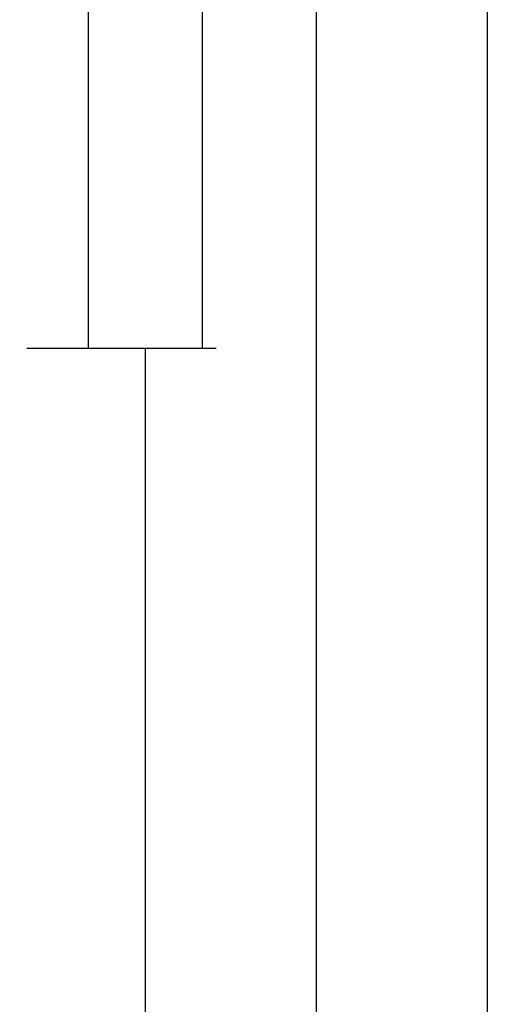
# Model space of a CAD drawing. Units: millimetres. Extents: x 0 to 2947, y -3141 to -50.
# Drawn here: x 2617 to 2659, y -715 to -629 of the extents above; entities that cross this region are included whole.
import ezdxf

# ---------------------------------------------------------------- set-up
doc = ezdxf.new("R2010")
doc.units = ezdxf.units.MM
doc.header["$PDMODE"] = 3
doc.header["$PDSIZE"] = -0.5
doc.layers.add('CrossSectionsDim', color=3, linetype='Continuous')
doc.styles.add('CrossSection', font='simplex.shx', dxfattribs={"height": 3})
doc.dimstyles.new('CrossSection', dxfattribs={"dimtxt": 3, "dimasz": 3, "dimexe": 1.25, "dimexo": 0.625, "dimtad": 1, "dimdec": 1, "dimtxsty": 'CrossSection', "dimblk": 'NONE', "dimcen": 2.5, "dimclrd": 256, "dimclre": 256, "dimadec": 0, "dimazin": 2, "dimtfac": 1, "dimtdec": 4, "dimtofl": 0, "dimtmove": 0, "dimatfit": 3, "dimfxl": 1, "dimtolj": 1, "dimtzin": 0, "dimarcsym": 0})

# ---------------------------------------------------------------- blocks, each defined once
blk = doc.blocks.new('*D174')
at = {"layer": 'CrossSectionsDim', "lineweight": -2}
for p, q in [((47.225, -561.2), (53.85, -561.2)), ((52.6, -561.2), (52.6, -657.5)), ((47.225, -657.5), (53.85, -657.5))]:
    blk.add_line(p, q, dxfattribs=at)
at = {"layer": 'Defpoints', "color": 0}
for p in [(46.6, -561.2), (46.6, -657.5), (52.6, -657.5)]:
    blk.add_point(p, dxfattribs=at)
at = {"layer": 'CrossSectionsDim', "color": 0, "insert": (50.189, -609.35), "char_height": 3, "attachment_point": 5, "rotation": 90, "style": 'CrossSection'}
blk.add_mtext('\\A1;96,3', dxfattribs=at)
blk = doc.blocks.new('_NONE')
blk = doc.blocks.new('*D175')
at = {"layer": 'CrossSectionsDim', "lineweight": -2}
for p, q in [((57.225, -520), (63.85, -520)), ((62.6, -520), (62.6, -657.5)), ((57.225, -657.5), (63.85, -657.5))]:
    blk.add_line(p, q, dxfattribs=at)
at = {"layer": 'Defpoints', "color": 0}
for p in [(56.6, -520), (56.6, -657.5), (62.6, -657.5)]:
    blk.add_point(p, dxfattribs=at)
at = {"layer": 'CrossSectionsDim', "color": 0, "insert": (60.189, -588.75), "char_height": 3, "attachment_point": 5, "rotation": 90, "style": 'CrossSection'}
blk.add_mtext('\\A1;137,5', dxfattribs=at)
blk = doc.blocks.new('*D176')
at = {"layer": 'CrossSectionsDim', "lineweight": -2}
for p, q in [((52.225, -657.5), (58.85, -657.5)), ((57.6, -657.5), (57.6, -2419.7)), ((52.225, -2419.7), (58.85, -2419.7))]:
    blk.add_line(p, q, dxfattribs=at)
at = {"layer": 'Defpoints', "color": 0}
for p in [(51.6, -657.5), (51.6, -2419.7), (57.6, -2419.7)]:
    blk.add_point(p, dxfattribs=at)
at = {"layer": 'CrossSectionsDim', "color": 0, "insert": (55.189, -1538.6), "char_height": 3, "attachment_point": 5, "rotation": 90, "style": 'CrossSection'}
blk.add_mtext('\\A1;1762,2', dxfattribs=at)
blk = doc.blocks.new('*D177')
at = {"layer": 'CrossSectionsDim', "lineweight": -2}
for p, q in [((67.225, -561.2), (73.85, -561.2)), ((72.6, -561.2), (72.6, -2516)), ((67.225, -2516), (73.85, -2516))]:
    blk.add_line(p, q, dxfattribs=at)
at = {"layer": 'Defpoints', "color": 0}
for p in [(66.6, -561.2), (66.6, -2516), (72.6, -2516)]:
    blk.add_point(p, dxfattribs=at)
at = {"layer": 'CrossSectionsDim', "color": 0, "insert": (70.189, -1538.6), "char_height": 3, "attachment_point": 5, "rotation": 90, "style": 'CrossSection'}
blk.add_mtext('\\A1;1954,8', dxfattribs=at)
blk = doc.blocks.new('*D178')
at = {"layer": 'CrossSectionsDim', "lineweight": -2}
for p, q in [((82.225, -520), (88.85, -520)), ((87.6, -520), (87.6, -2520)), ((82.225, -2520), (88.85, -2520))]:
    blk.add_line(p, q, dxfattribs=at)
at = {"layer": 'Defpoints', "color": 0}
for p in [(81.6, -520), (81.6, -2520), (87.6, -2520)]:
    blk.add_point(p, dxfattribs=at)
at = {"layer": 'CrossSectionsDim', "color": 0, "insert": (85.475, -1520), "char_height": 3, "attachment_point": 5, "rotation": 90, "style": 'CrossSection'}
blk.add_mtext('\\A1;2000', dxfattribs=at)
blk = doc.blocks.new('*D94')
at = {"layer": 'CrossSectionsDim', "lineweight": -2}
for p, q in [((2617.225, -561.2), (2623.85, -561.2)), ((2622.6, -561.2), (2622.6, -657.5)), ((2617.225, -657.5), (2623.85, -657.5))]:
    blk.add_line(p, q, dxfattribs=at)
at = {"layer": 'Defpoints', "color": 0}
for p in [(2616.6, -561.2), (2616.6, -657.5), (2622.6, -657.5)]:
    blk.add_point(p, dxfattribs=at)
at = {"layer": 'CrossSectionsDim', "color": 0, "insert": (2620.189, -609.35), "char_height": 3, "attachment_point": 5, "rotation": 90, "style": 'CrossSection'}
blk.add_mtext('\\A1;96,3', dxfattribs=at)
blk = doc.blocks.new('*D95')
at = {"layer": 'CrossSectionsDim', "lineweight": -2}
for p, q in [((2627.225, -520), (2633.85, -520)), ((2632.6, -520), (2632.6, -657.5)), ((2627.225, -657.5), (2633.85, -657.5))]:
    blk.add_line(p, q, dxfattribs=at)
at = {"layer": 'Defpoints', "color": 0}
for p in [(2626.6, -520), (2626.6, -657.5), (2632.6, -657.5)]:
    blk.add_point(p, dxfattribs=at)
at = {"layer": 'CrossSectionsDim', "color": 0, "insert": (2630.189, -588.75), "char_height": 3, "attachment_point": 5, "rotation": 90, "style": 'CrossSection'}
blk.add_mtext('\\A1;137,5', dxfattribs=at)
blk = doc.blocks.new('*D96')
at = {"layer": 'CrossSectionsDim', "lineweight": -2}
for p, q in [((2622.225, -657.5), (2628.85, -657.5)), ((2627.6, -657.5), (2627.6, -2419.7)), ((2622.225, -2419.7), (2628.85, -2419.7))]:
    blk.add_line(p, q, dxfattribs=at)
at = {"layer": 'Defpoints', "color": 0}
for p in [(2621.6, -657.5), (2621.6, -2419.7), (2627.6, -2419.7)]:
    blk.add_point(p, dxfattribs=at)
at = {"layer": 'CrossSectionsDim', "color": 0, "insert": (2625.189, -1538.6), "char_height": 3, "attachment_point": 5, "rotation": 90, "style": 'CrossSection'}
blk.add_mtext('\\A1;1762,2', dxfattribs=at)
blk = doc.blocks.new('*D97')
at = {"layer": 'CrossSectionsDim', "lineweight": -2}
for p, q in [((2637.225, -561.2), (2643.85, -561.2)), ((2642.6, -561.2), (2642.6, -2516)), ((2637.225, -2516), (2643.85, -2516))]:
    blk.add_line(p, q, dxfattribs=at)
at = {"layer": 'Defpoints', "color": 0}
for p in [(2636.6, -561.2), (2636.6, -2516), (2642.6, -2516)]:
    blk.add_point(p, dxfattribs=at)
at = {"layer": 'CrossSectionsDim', "color": 0, "insert": (2640.189, -1538.6), "char_height": 3, "attachment_point": 5, "rotation": 90, "style": 'CrossSection'}
blk.add_mtext('\\A1;1954,8', dxfattribs=at)
blk = doc.blocks.new('*D98')
at = {"layer": 'CrossSectionsDim', "lineweight": -2}
for p, q in [((2652.225, -520), (2658.85, -520)), ((2657.6, -520), (2657.6, -2520)), ((2652.225, -2520), (2658.85, -2520))]:
    blk.add_line(p, q, dxfattribs=at)
at = {"layer": 'Defpoints', "color": 0}
for p in [(2651.6, -520), (2651.6, -2520), (2657.6, -2520)]:
    blk.add_point(p, dxfattribs=at)
at = {"layer": 'CrossSectionsDim', "color": 0, "insert": (2655.475, -1520), "char_height": 3, "attachment_point": 5, "rotation": 90, "style": 'CrossSection'}
blk.add_mtext('\\A1;2000', dxfattribs=at)
blk = doc.blocks.new('CS_13VERT1', base_point=(0, -520))
at = {"layer": 'CrossSectionsDim'}
for base, p1, p2, picture, middle in [((62.6, -657.5), (56.6, -520), (56.6, -657.5), '*D175', (62.6, -588.75)), ((87.6, -2520), (81.6, -520), (81.6, -2520), '*D178', (87.6, -1520)), ((52.6, -657.5), (46.6, -561.2), (46.6, -657.5), '*D174', (52.6, -609.35)), ((72.6, -2516), (66.6, -561.2), (66.6, -2516), '*D177', (72.6, -1538.6)), ((57.6, -2419.7), (51.6, -657.5), (51.6, -2419.7), '*D176', (57.6, -1538.6))]:
    dim = blk.add_linear_dim(base=base, p1=p1, p2=p2, angle=90, dimstyle='CrossSection', override={"dimpost": '<>'}, dxfattribs=at)
    dim.commit()
    dim.dimension.update_dxf_attribs({"geometry": picture, "text_midpoint": middle, "dimtype": 160})

msp = doc.modelspace()

# ---------------------------------------------------------------- block references
msp.add_blockref('CS_13VERT1', (2570, -520))

# ---------------------------------------------------------------- dimensions: what is measured, and where the dimension line sits
at = {"layer": 'CrossSectionsDim'}
for base, p1, p2, picture, middle in [((2632.6, -657.5), (2626.6, -520), (2626.6, -657.5), '*D95', (2632.6, -588.75)), ((2657.6, -2520), (2651.6, -520), (2651.6, -2520), '*D98', (2657.6, -1520)), ((2622.6, -657.5), (2616.6, -561.2), (2616.6, -657.5), '*D94', (2622.6, -609.35)), ((2642.6, -2516), (2636.6, -561.2), (2636.6, -2516), '*D97', (2642.6, -1538.6)), ((2627.6, -2419.7), (2621.6, -657.5), (2621.6, -2419.7), '*D96', (2627.6, -1538.6))]:
    dim = msp.add_linear_dim(base=base, p1=p1, p2=p2, angle=90, dimstyle='CrossSection', override={"dimpost": '<>'}, dxfattribs=at)
    dim.commit()
    dim.dimension.update_dxf_attribs({"geometry": picture, "text_midpoint": middle, "dimtype": 160})

doc.saveas('drawing.dxf')
